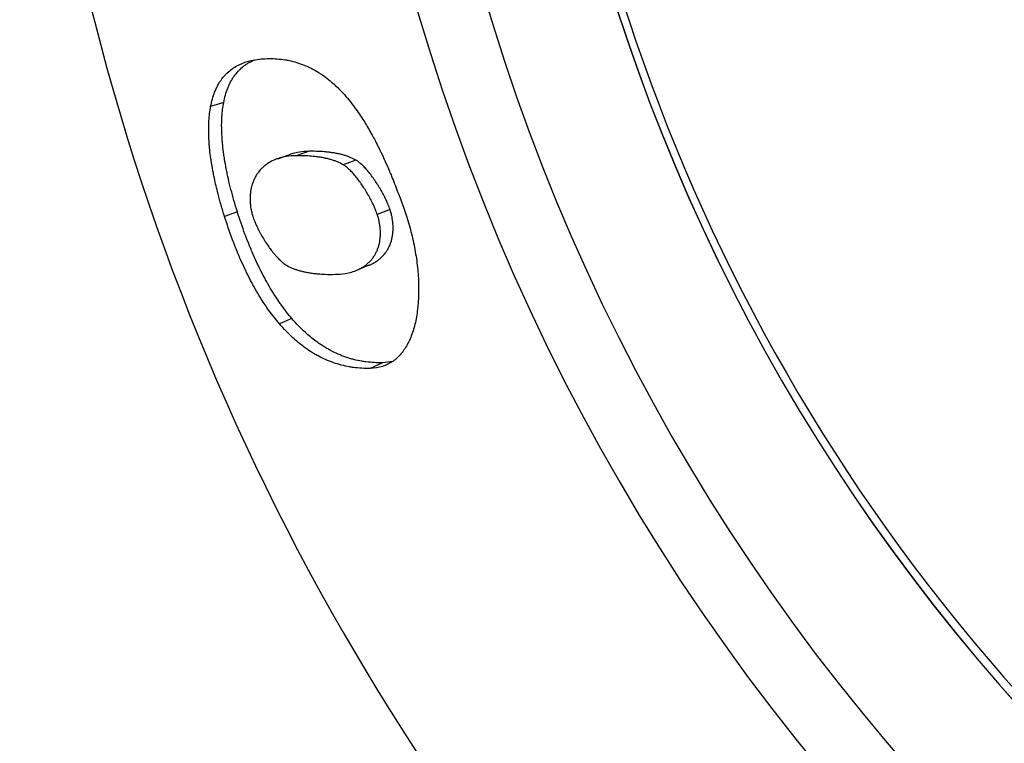
# Model space of a CAD drawing. Extents: x 618 to 3451, y 95 to 5059.
# Drawn here: x 865 to 879, y 4613 to 4623 of the extents above; entities that cross this region are included whole.
import ezdxf

# ---------------------------------------------------------------- set-up
doc = ezdxf.new("R2010")
doc.units = 0
doc.header["$LTSCALE"] = 10
doc.layers.add('Moffat_Details', color=160, linetype='CONTINUOUS')

msp = doc.modelspace()

# ---------------------------------------------------------------- linework, layer by layer
at = {"layer": 'Moffat_Details'}
for p, q in [((868.16, 4621.832), (867.979, 4621.777)), ((868.908, 4621.056), (869.087, 4621.117)), ((869.343, 4621.158), (869.165, 4621.097)), ((869.992, 4621.035), (869.814, 4620.972)), ((868.35, 4620.32), (868.172, 4620.256)), ((870.463, 4620.352), (870.287, 4620.284)), ((870.172, 4619.581), (869.997, 4619.51)), ((869.105, 4618.843), (868.931, 4618.77)), ((870.361, 4618.231), (870.19, 4618.153))]:
    msp.add_line(p, q, dxfattribs=at)
for centre, radius, start, end in [((898.835, 4631.233), 33.5, 35.879, 324.1701), ((898.835, 4631.237), 29.147, 42.335, 317.706), ((898.835, 4631.237), 28.204, 44.1049, 315.9376), ((898.835, 4631.238), 26.386, 48.0626, 311.9762), ((898.835, 4631.237), 26.5, 180, 312.2544)]:
    msp.add_arc(centre, radius, start, end, dxfattribs=at)
msp.add_ellipse((898.835, 4631.238), major_axis=(-26.5, 0), ratio=1, start_param=0, end_param=2.308201, dxfattribs=at)
for points, knots in [([(867.979, 4621.777), (867.986, 4621.813), (867.994, 4621.848), (868.003, 4621.882), (868.013, 4621.916), (868.023, 4621.948), (868.035, 4621.978), (868.041, 4621.994), (868.048, 4622.009), (868.054, 4622.023), (868.068, 4622.052), (868.082, 4622.08), (868.098, 4622.106), (868.106, 4622.119), (868.115, 4622.132), (868.123, 4622.144), (868.141, 4622.168), (868.159, 4622.191), (868.179, 4622.213), (868.189, 4622.224), (868.199, 4622.234), (868.21, 4622.244), (868.231, 4622.264), (868.254, 4622.283), (868.278, 4622.3), (868.29, 4622.308), (868.302, 4622.316), (868.314, 4622.324), (868.34, 4622.339), (868.366, 4622.353), (868.394, 4622.366), (868.408, 4622.372), (868.422, 4622.378), (868.436, 4622.383), (868.48, 4622.4), (868.526, 4622.412), (868.576, 4622.422), (868.641, 4622.435), (868.712, 4622.441), (868.789, 4622.442)], [0, 0, 0, 0, 0.083333, 0.083333, 0.083333, 0.166667, 0.166667, 0.166667, 0.208333, 0.208333, 0.208333, 0.291667, 0.291667, 0.291667, 0.333333, 0.333333, 0.333333, 0.416667, 0.416667, 0.416667, 0.458333, 0.458333, 0.458333, 0.541667, 0.541667, 0.541667, 0.583333, 0.583333, 0.583333, 0.666667, 0.666667, 0.666667, 0.708333, 0.708333, 0.708333, 0.833333, 0.833333, 0.833333, 1, 1, 1, 1]), ([(868.789, 4622.442), (868.827, 4622.442), (868.864, 4622.441), (868.901, 4622.438), (868.938, 4622.435), (868.975, 4622.431), (869.011, 4622.425), (869.029, 4622.422), (869.047, 4622.419), (869.065, 4622.415), (869.1, 4622.408), (869.135, 4622.399), (869.17, 4622.388), (869.187, 4622.383), (869.204, 4622.377), (869.221, 4622.371), (869.256, 4622.359), (869.289, 4622.346), (869.323, 4622.331), (869.339, 4622.323), (869.356, 4622.315), (869.372, 4622.307), (869.405, 4622.29), (869.437, 4622.272), (869.469, 4622.252), (869.485, 4622.243), (869.501, 4622.232), (869.517, 4622.222), (869.548, 4622.201), (869.579, 4622.178), (869.61, 4622.154), (869.625, 4622.141), (869.64, 4622.129), (869.655, 4622.116), (869.7, 4622.077), (869.745, 4622.035), (869.788, 4621.99), (869.846, 4621.929), (869.902, 4621.862), (869.957, 4621.789)], [0, 0, 0, 0, 0.083333, 0.083333, 0.083333, 0.166667, 0.166667, 0.166667, 0.208333, 0.208333, 0.208333, 0.291667, 0.291667, 0.291667, 0.333333, 0.333333, 0.333333, 0.416667, 0.416667, 0.416667, 0.458333, 0.458333, 0.458333, 0.541667, 0.541667, 0.541667, 0.583333, 0.583333, 0.583333, 0.666667, 0.666667, 0.666667, 0.708333, 0.708333, 0.708333, 0.833333, 0.833333, 0.833333, 1, 1, 1, 1]), ([(868.16, 4621.832), (868.166, 4621.868), (868.175, 4621.903), (868.184, 4621.937), (868.193, 4621.97), (868.204, 4622.002), (868.216, 4622.033), (868.222, 4622.048), (868.228, 4622.063), (868.235, 4622.077), (868.248, 4622.106), (868.263, 4622.134), (868.279, 4622.159), (868.287, 4622.172), (868.296, 4622.185), (868.304, 4622.197), (868.322, 4622.222), (868.34, 4622.245), (868.36, 4622.266), (868.37, 4622.277), (868.38, 4622.287), (868.391, 4622.297), (868.412, 4622.317), (868.435, 4622.336), (868.459, 4622.352), (868.471, 4622.361), (868.483, 4622.369), (868.495, 4622.377), (868.521, 4622.392), (868.547, 4622.406), (868.575, 4622.418), (868.579, 4622.42), (868.584, 4622.422), (868.589, 4622.424)], [0, 0, 0, 0, 0.0833333, 0.0833333, 0.0833333, 0.1666667, 0.1666667, 0.1666667, 0.2083333, 0.2083333, 0.2083333, 0.2916667, 0.2916667, 0.2916667, 0.3333333, 0.3333333, 0.3333333, 0.4166667, 0.4166667, 0.4166667, 0.4583333, 0.4583333, 0.4583333, 0.5416667, 0.5416667, 0.5416667, 0.5833333, 0.5833333, 0.5833333, 0.6666667, 0.6666667, 0.6666667, 0.6804401, 0.6804401, 0.6804401, 0.6804401]), ([(868.172, 4620.256), (868.155, 4620.31), (868.139, 4620.363), (868.124, 4620.414), (868.109, 4620.466), (868.095, 4620.517), (868.083, 4620.567), (868.063, 4620.642), (868.046, 4620.715), (868.031, 4620.785), (868.026, 4620.809), (868.021, 4620.832), (868.017, 4620.855), (868.008, 4620.901), (868, 4620.946), (867.993, 4620.991), (867.989, 4621.013), (867.986, 4621.035), (867.983, 4621.056), (867.977, 4621.1), (867.971, 4621.142), (867.967, 4621.183), (867.965, 4621.204), (867.963, 4621.224), (867.961, 4621.244), (867.958, 4621.285), (867.956, 4621.324), (867.954, 4621.363), (867.953, 4621.382), (867.953, 4621.401), (867.953, 4621.419), (867.952, 4621.476), (867.953, 4621.53), (867.956, 4621.581), (867.96, 4621.65), (867.968, 4621.716), (867.979, 4621.777)], [0, 0, 0, 0, 0.083333, 0.083333, 0.083333, 0.166667, 0.166667, 0.166667, 0.291667, 0.291667, 0.291667, 0.333333, 0.333333, 0.333333, 0.416667, 0.416667, 0.416667, 0.458333, 0.458333, 0.458333, 0.541667, 0.541667, 0.541667, 0.583333, 0.583333, 0.583333, 0.666667, 0.666667, 0.666667, 0.708333, 0.708333, 0.708333, 0.833333, 0.833333, 0.833333, 1, 1, 1, 1]), ([(868.35, 4620.32), (868.333, 4620.373), (868.317, 4620.426), (868.302, 4620.477), (868.287, 4620.529), (868.274, 4620.579), (868.261, 4620.629), (868.254, 4620.654), (868.248, 4620.678), (868.242, 4620.703), (868.23, 4620.751), (868.22, 4620.799), (868.21, 4620.846), (868.205, 4620.869), (868.2, 4620.892), (868.196, 4620.915), (868.187, 4620.961), (868.179, 4621.006), (868.172, 4621.05), (868.168, 4621.072), (868.165, 4621.094), (868.162, 4621.115), (868.156, 4621.158), (868.151, 4621.2), (868.146, 4621.242), (868.144, 4621.262), (868.142, 4621.282), (868.141, 4621.302), (868.138, 4621.343), (868.135, 4621.382), (868.134, 4621.42), (868.133, 4621.439), (868.133, 4621.458), (868.132, 4621.477), (868.131, 4621.532), (868.133, 4621.586), (868.136, 4621.638), (868.14, 4621.706), (868.148, 4621.771), (868.16, 4621.832)], [0, 0, 0, 0, 0.083333, 0.083333, 0.083333, 0.166667, 0.166667, 0.166667, 0.208333, 0.208333, 0.208333, 0.291667, 0.291667, 0.291667, 0.333333, 0.333333, 0.333333, 0.416667, 0.416667, 0.416667, 0.458333, 0.458333, 0.458333, 0.541667, 0.541667, 0.541667, 0.583333, 0.583333, 0.583333, 0.666667, 0.666667, 0.666667, 0.708333, 0.708333, 0.708333, 0.833333, 0.833333, 0.833333, 1, 1, 1, 1]), ([(869.957, 4621.789), (869.979, 4621.759), (870.001, 4621.729), (870.023, 4621.697), (870.045, 4621.665), (870.067, 4621.632), (870.089, 4621.598), (870.121, 4621.547), (870.153, 4621.494), (870.184, 4621.439), (870.195, 4621.421), (870.205, 4621.402), (870.215, 4621.383), (870.236, 4621.345), (870.257, 4621.307), (870.277, 4621.267), (870.287, 4621.247), (870.297, 4621.227), (870.307, 4621.206), (870.328, 4621.166), (870.348, 4621.124), (870.367, 4621.081), (870.377, 4621.06), (870.387, 4621.038), (870.397, 4621.017), (870.417, 4620.973), (870.436, 4620.928), (870.455, 4620.883), (870.465, 4620.86), (870.475, 4620.837), (870.484, 4620.814), (870.513, 4620.744), (870.541, 4620.672), (870.569, 4620.598), (870.607, 4620.499), (870.644, 4620.396), (870.68, 4620.29)], [0, 0, 0, 0, 0.083333, 0.083333, 0.083333, 0.166667, 0.166667, 0.166667, 0.291667, 0.291667, 0.291667, 0.333333, 0.333333, 0.333333, 0.416667, 0.416667, 0.416667, 0.458333, 0.458333, 0.458333, 0.541667, 0.541667, 0.541667, 0.583333, 0.583333, 0.583333, 0.666667, 0.666667, 0.666667, 0.708333, 0.708333, 0.708333, 0.833333, 0.833333, 0.833333, 1, 1, 1, 1]), ([(869.165, 4621.097), (869.117, 4621.096), (869.072, 4621.093), (869.03, 4621.086), (868.998, 4621.081), (868.967, 4621.074), (868.938, 4621.066), (868.91, 4621.057), (868.882, 4621.047), (868.856, 4621.036), (868.848, 4621.032), (868.839, 4621.028), (868.831, 4621.024), (868.815, 4621.016), (868.799, 4621.007), (868.784, 4620.998), (868.776, 4620.993), (868.769, 4620.988), (868.761, 4620.983), (868.747, 4620.973), (868.733, 4620.963), (868.72, 4620.952), (868.714, 4620.946), (868.707, 4620.941), (868.701, 4620.935), (868.689, 4620.924), (868.677, 4620.912), (868.666, 4620.9), (868.661, 4620.893), (868.655, 4620.887), (868.65, 4620.881), (868.64, 4620.868), (868.63, 4620.855), (868.621, 4620.841), (868.617, 4620.835), (868.613, 4620.828), (868.608, 4620.821), (868.6, 4620.807), (868.592, 4620.793), (868.585, 4620.779), (868.582, 4620.771), (868.579, 4620.764), (868.575, 4620.757), (868.569, 4620.742), (868.563, 4620.727), (868.558, 4620.712), (868.556, 4620.704), (868.553, 4620.697), (868.551, 4620.689), (868.547, 4620.674), (868.543, 4620.659), (868.539, 4620.643), (868.538, 4620.635), (868.536, 4620.627), (868.535, 4620.62), (868.532, 4620.604), (868.53, 4620.588), (868.529, 4620.573), (868.528, 4620.565), (868.527, 4620.557), (868.527, 4620.549), (868.525, 4620.533), (868.525, 4620.518), (868.525, 4620.502), (868.525, 4620.478), (868.526, 4620.455), (868.528, 4620.432), (868.529, 4620.425), (868.529, 4620.417), (868.53, 4620.409), (868.532, 4620.394), (868.534, 4620.379), (868.537, 4620.365), (868.538, 4620.358), (868.539, 4620.35), (868.541, 4620.343), (868.543, 4620.332), (868.545, 4620.322), (868.548, 4620.311), (868.552, 4620.294), (868.557, 4620.277), (868.562, 4620.261)], [0, 0, 0, 0, 0.083333, 0.083333, 0.083333, 0.145833, 0.145833, 0.145833, 0.208333, 0.208333, 0.208333, 0.229167, 0.229167, 0.229167, 0.270833, 0.270833, 0.270833, 0.291667, 0.291667, 0.291667, 0.333333, 0.333333, 0.333333, 0.354167, 0.354167, 0.354167, 0.395833, 0.395833, 0.395833, 0.416667, 0.416667, 0.416667, 0.458333, 0.458333, 0.458333, 0.479167, 0.479167, 0.479167, 0.520833, 0.520833, 0.520833, 0.541667, 0.541667, 0.541667, 0.583333, 0.583333, 0.583333, 0.604167, 0.604167, 0.604167, 0.645833, 0.645833, 0.645833, 0.666667, 0.666667, 0.666667, 0.708333, 0.708333, 0.708333, 0.729167, 0.729167, 0.729167, 0.770833, 0.770833, 0.770833, 0.833333, 0.833333, 0.833333, 0.854167, 0.854167, 0.854167, 0.895833, 0.895833, 0.895833, 0.916667, 0.916667, 0.916667, 0.947917, 0.947917, 0.947917, 1, 1, 1, 1]), ([(869.343, 4621.158), (869.296, 4621.157), (869.251, 4621.153), (869.208, 4621.147), (869.176, 4621.141), (869.146, 4621.135), (869.117, 4621.126), (869.107, 4621.123), (869.097, 4621.12), (869.087, 4621.117)], [0, 0, 0, 0, 0.0833333, 0.0833333, 0.0833333, 0.1458333, 0.1458333, 0.1458333, 0.1678866, 0.1678866, 0.1678866, 0.1678866]), ([(869.814, 4620.972), (869.79, 4620.986), (869.763, 4620.999), (869.735, 4621.011), (869.727, 4621.014), (869.72, 4621.017), (869.713, 4621.02), (869.698, 4621.026), (869.683, 4621.031), (869.667, 4621.036), (869.659, 4621.039), (869.652, 4621.041), (869.643, 4621.043), (869.627, 4621.048), (869.611, 4621.053), (869.594, 4621.057), (869.585, 4621.059), (869.576, 4621.061), (869.568, 4621.063), (869.55, 4621.066), (869.532, 4621.07), (869.514, 4621.073), (869.504, 4621.075), (869.495, 4621.076), (869.485, 4621.077), (869.467, 4621.08), (869.447, 4621.083), (869.427, 4621.085), (869.417, 4621.086), (869.407, 4621.087), (869.397, 4621.088), (869.366, 4621.091), (869.335, 4621.093), (869.302, 4621.095), (869.258, 4621.097), (869.213, 4621.097), (869.165, 4621.097)], [0, 0, 0, 0, 0.166667, 0.166667, 0.166667, 0.208333, 0.208333, 0.208333, 0.291667, 0.291667, 0.291667, 0.333333, 0.333333, 0.333333, 0.416667, 0.416667, 0.416667, 0.458333, 0.458333, 0.458333, 0.541667, 0.541667, 0.541667, 0.583333, 0.583333, 0.583333, 0.666667, 0.666667, 0.666667, 0.708333, 0.708333, 0.708333, 0.833333, 0.833333, 0.833333, 1, 1, 1, 1]), ([(869.992, 4621.035), (869.967, 4621.049), (869.941, 4621.062), (869.912, 4621.074), (869.905, 4621.077), (869.898, 4621.08), (869.891, 4621.083), (869.876, 4621.088), (869.861, 4621.093), (869.845, 4621.098), (869.838, 4621.101), (869.83, 4621.103), (869.822, 4621.106), (869.805, 4621.11), (869.789, 4621.115), (869.772, 4621.119), (869.763, 4621.121), (869.755, 4621.123), (869.746, 4621.124), (869.728, 4621.128), (869.71, 4621.132), (869.692, 4621.135), (869.683, 4621.136), (869.673, 4621.138), (869.664, 4621.139), (869.645, 4621.142), (869.625, 4621.144), (869.605, 4621.147), (869.595, 4621.148), (869.585, 4621.149), (869.575, 4621.15), (869.545, 4621.152), (869.513, 4621.155), (869.48, 4621.156), (869.437, 4621.158), (869.391, 4621.159), (869.343, 4621.158)], [0, 0, 0, 0, 0.166667, 0.166667, 0.166667, 0.208333, 0.208333, 0.208333, 0.291667, 0.291667, 0.291667, 0.333333, 0.333333, 0.333333, 0.416667, 0.416667, 0.416667, 0.458333, 0.458333, 0.458333, 0.541667, 0.541667, 0.541667, 0.583333, 0.583333, 0.583333, 0.666667, 0.666667, 0.666667, 0.708333, 0.708333, 0.708333, 0.833333, 0.833333, 0.833333, 1, 1, 1, 1]), ([(870.287, 4620.284), (870.279, 4620.308), (870.269, 4620.334), (870.258, 4620.36), (870.252, 4620.376), (870.244, 4620.392), (870.237, 4620.408), (870.232, 4620.419), (870.227, 4620.43), (870.221, 4620.441), (870.21, 4620.464), (870.199, 4620.486), (870.186, 4620.509), (870.18, 4620.52), (870.174, 4620.532), (870.168, 4620.543), (870.155, 4620.566), (870.141, 4620.588), (870.128, 4620.611), (870.121, 4620.622), (870.114, 4620.633), (870.107, 4620.644), (870.093, 4620.666), (870.078, 4620.688), (870.063, 4620.709), (870.056, 4620.72), (870.048, 4620.731), (870.041, 4620.741), (870.026, 4620.761), (870.011, 4620.781), (869.995, 4620.801), (869.988, 4620.81), (869.98, 4620.819), (869.972, 4620.828), (869.957, 4620.847), (869.941, 4620.864), (869.926, 4620.88), (869.918, 4620.887), (869.911, 4620.895), (869.903, 4620.902), (869.888, 4620.917), (869.873, 4620.93), (869.858, 4620.942), (869.843, 4620.954), (869.828, 4620.964), (869.814, 4620.972)], [0, 0, 0, 0, 0.104167, 0.104167, 0.104167, 0.166667, 0.166667, 0.166667, 0.208333, 0.208333, 0.208333, 0.291667, 0.291667, 0.291667, 0.333333, 0.333333, 0.333333, 0.416667, 0.416667, 0.416667, 0.458333, 0.458333, 0.458333, 0.541667, 0.541667, 0.541667, 0.583333, 0.583333, 0.583333, 0.666667, 0.666667, 0.666667, 0.708333, 0.708333, 0.708333, 0.791667, 0.791667, 0.791667, 0.833333, 0.833333, 0.833333, 0.916667, 0.916667, 0.916667, 1, 1, 1, 1]), ([(870.463, 4620.352), (870.455, 4620.376), (870.446, 4620.401), (870.435, 4620.427), (870.428, 4620.443), (870.421, 4620.459), (870.413, 4620.475), (870.408, 4620.486), (870.403, 4620.497), (870.398, 4620.508), (870.387, 4620.53), (870.375, 4620.552), (870.363, 4620.575), (870.357, 4620.586), (870.351, 4620.597), (870.344, 4620.609), (870.332, 4620.631), (870.318, 4620.654), (870.305, 4620.676), (870.298, 4620.687), (870.291, 4620.698), (870.284, 4620.709), (870.27, 4620.731), (870.255, 4620.753), (870.24, 4620.774), (870.233, 4620.785), (870.225, 4620.795), (870.218, 4620.805), (870.203, 4620.826), (870.188, 4620.846), (870.173, 4620.865), (870.165, 4620.874), (870.157, 4620.883), (870.15, 4620.892), (870.134, 4620.91), (870.119, 4620.927), (870.104, 4620.943), (870.096, 4620.951), (870.088, 4620.959), (870.081, 4620.966), (870.066, 4620.98), (870.05, 4620.993), (870.036, 4621.005), (870.021, 4621.017), (870.006, 4621.027), (869.992, 4621.035)], [0, 0, 0, 0, 0.104167, 0.104167, 0.104167, 0.166667, 0.166667, 0.166667, 0.208333, 0.208333, 0.208333, 0.291667, 0.291667, 0.291667, 0.333333, 0.333333, 0.333333, 0.416667, 0.416667, 0.416667, 0.458333, 0.458333, 0.458333, 0.541667, 0.541667, 0.541667, 0.583333, 0.583333, 0.583333, 0.666667, 0.666667, 0.666667, 0.708333, 0.708333, 0.708333, 0.791667, 0.791667, 0.791667, 0.833333, 0.833333, 0.833333, 0.916667, 0.916667, 0.916667, 1, 1, 1, 1]), ([(868.931, 4618.77), (868.906, 4618.799), (868.882, 4618.829), (868.858, 4618.86), (868.833, 4618.891), (868.809, 4618.923), (868.786, 4618.956), (868.75, 4619.006), (868.715, 4619.058), (868.681, 4619.112), (868.67, 4619.13), (868.658, 4619.148), (868.647, 4619.167), (868.625, 4619.204), (868.603, 4619.242), (868.581, 4619.282), (868.57, 4619.301), (868.559, 4619.321), (868.548, 4619.341), (868.527, 4619.381), (868.506, 4619.423), (868.485, 4619.465), (868.474, 4619.486), (868.464, 4619.507), (868.454, 4619.529), (868.433, 4619.572), (868.413, 4619.617), (868.393, 4619.662), (868.383, 4619.685), (868.373, 4619.708), (868.364, 4619.731), (868.334, 4619.8), (868.306, 4619.872), (868.278, 4619.947), (868.241, 4620.046), (868.206, 4620.149), (868.172, 4620.256)], [0, 0, 0, 0, 0.083333, 0.083333, 0.083333, 0.166667, 0.166667, 0.166667, 0.291667, 0.291667, 0.291667, 0.333333, 0.333333, 0.333333, 0.416667, 0.416667, 0.416667, 0.458333, 0.458333, 0.458333, 0.541667, 0.541667, 0.541667, 0.583333, 0.583333, 0.583333, 0.666667, 0.666667, 0.666667, 0.708333, 0.708333, 0.708333, 0.833333, 0.833333, 0.833333, 1, 1, 1, 1]), ([(869.105, 4618.843), (869.081, 4618.871), (869.056, 4618.901), (869.032, 4618.932), (869.008, 4618.963), (868.984, 4618.995), (868.96, 4619.028), (868.948, 4619.044), (868.937, 4619.061), (868.925, 4619.078), (868.902, 4619.112), (868.879, 4619.146), (868.856, 4619.182), (868.845, 4619.2), (868.834, 4619.219), (868.822, 4619.237), (868.8, 4619.274), (868.778, 4619.312), (868.756, 4619.351), (868.745, 4619.37), (868.735, 4619.39), (868.724, 4619.41), (868.702, 4619.45), (868.681, 4619.491), (868.661, 4619.533), (868.65, 4619.554), (868.64, 4619.575), (868.63, 4619.597), (868.609, 4619.64), (868.589, 4619.684), (868.569, 4619.729), (868.559, 4619.752), (868.55, 4619.774), (868.54, 4619.797), (868.511, 4619.867), (868.483, 4619.938), (868.455, 4620.012), (868.418, 4620.11), (868.383, 4620.213), (868.35, 4620.32)], [0, 0, 0, 0, 0.083333, 0.083333, 0.083333, 0.166667, 0.166667, 0.166667, 0.208333, 0.208333, 0.208333, 0.291667, 0.291667, 0.291667, 0.333333, 0.333333, 0.333333, 0.416667, 0.416667, 0.416667, 0.458333, 0.458333, 0.458333, 0.541667, 0.541667, 0.541667, 0.583333, 0.583333, 0.583333, 0.666667, 0.666667, 0.666667, 0.708333, 0.708333, 0.708333, 0.833333, 0.833333, 0.833333, 1, 1, 1, 1]), ([(868.562, 4620.261), (868.57, 4620.237), (868.579, 4620.211), (868.59, 4620.185), (868.597, 4620.169), (868.604, 4620.153), (868.611, 4620.136), (868.616, 4620.125), (868.621, 4620.114), (868.627, 4620.103), (868.637, 4620.081), (868.649, 4620.058), (868.661, 4620.036), (868.667, 4620.024), (868.673, 4620.013), (868.68, 4620.002), (868.692, 4619.979), (868.706, 4619.956), (868.72, 4619.934), (868.727, 4619.923), (868.734, 4619.911), (868.741, 4619.9), (868.755, 4619.878), (868.77, 4619.856), (868.785, 4619.835), (868.792, 4619.825), (868.8, 4619.814), (868.808, 4619.804), (868.823, 4619.783), (868.839, 4619.764), (868.854, 4619.745), (868.862, 4619.735), (868.87, 4619.726), (868.878, 4619.717), (868.894, 4619.699), (868.909, 4619.682), (868.925, 4619.666), (868.933, 4619.659), (868.941, 4619.651), (868.949, 4619.644), (868.964, 4619.629), (868.98, 4619.616), (868.995, 4619.605), (869.011, 4619.593), (869.026, 4619.583), (869.04, 4619.575)], [0, 0, 0, 0, 0.104167, 0.104167, 0.104167, 0.166667, 0.166667, 0.166667, 0.208333, 0.208333, 0.208333, 0.291667, 0.291667, 0.291667, 0.333333, 0.333333, 0.333333, 0.416667, 0.416667, 0.416667, 0.458333, 0.458333, 0.458333, 0.541667, 0.541667, 0.541667, 0.583333, 0.583333, 0.583333, 0.666667, 0.666667, 0.666667, 0.708333, 0.708333, 0.708333, 0.791667, 0.791667, 0.791667, 0.833333, 0.833333, 0.833333, 0.916667, 0.916667, 0.916667, 1, 1, 1, 1]), ([(869.704, 4619.455), (869.752, 4619.456), (869.798, 4619.46), (869.841, 4619.467), (869.873, 4619.472), (869.903, 4619.479), (869.932, 4619.487), (869.961, 4619.496), (869.988, 4619.505), (870.014, 4619.517), (870.023, 4619.521), (870.031, 4619.524), (870.039, 4619.529), (870.056, 4619.537), (870.071, 4619.545), (870.086, 4619.555), (870.094, 4619.559), (870.101, 4619.564), (870.108, 4619.569), (870.122, 4619.579), (870.136, 4619.589), (870.149, 4619.6), (870.155, 4619.606), (870.161, 4619.611), (870.167, 4619.617), (870.179, 4619.628), (870.191, 4619.64), (870.201, 4619.652), (870.207, 4619.658), (870.212, 4619.664), (870.217, 4619.671), (870.227, 4619.683), (870.236, 4619.696), (870.244, 4619.71), (870.249, 4619.716), (870.253, 4619.723), (870.257, 4619.73), (870.265, 4619.743), (870.272, 4619.757), (870.278, 4619.772), (870.281, 4619.779), (870.285, 4619.786), (870.288, 4619.793), (870.293, 4619.808), (870.299, 4619.822), (870.303, 4619.837), (870.306, 4619.845), (870.308, 4619.852), (870.31, 4619.86), (870.314, 4619.875), (870.317, 4619.89), (870.32, 4619.906), (870.321, 4619.913), (870.322, 4619.921), (870.324, 4619.929), (870.326, 4619.944), (870.327, 4619.96), (870.329, 4619.975), (870.329, 4619.983), (870.33, 4619.991), (870.33, 4619.999), (870.33, 4620.014), (870.331, 4620.03), (870.33, 4620.045), (870.33, 4620.068), (870.328, 4620.092), (870.325, 4620.114), (870.324, 4620.122), (870.323, 4620.129), (870.322, 4620.137), (870.32, 4620.152), (870.318, 4620.167), (870.315, 4620.181), (870.313, 4620.188), (870.312, 4620.196), (870.31, 4620.203), (870.308, 4620.213), (870.305, 4620.224), (870.302, 4620.234), (870.298, 4620.251), (870.293, 4620.268), (870.287, 4620.284)], [0, 0, 0, 0, 0.083333, 0.083333, 0.083333, 0.145833, 0.145833, 0.145833, 0.208333, 0.208333, 0.208333, 0.229167, 0.229167, 0.229167, 0.270833, 0.270833, 0.270833, 0.291667, 0.291667, 0.291667, 0.333333, 0.333333, 0.333333, 0.354167, 0.354167, 0.354167, 0.395833, 0.395833, 0.395833, 0.416667, 0.416667, 0.416667, 0.458333, 0.458333, 0.458333, 0.479167, 0.479167, 0.479167, 0.520833, 0.520833, 0.520833, 0.541667, 0.541667, 0.541667, 0.583333, 0.583333, 0.583333, 0.604167, 0.604167, 0.604167, 0.645833, 0.645833, 0.645833, 0.666667, 0.666667, 0.666667, 0.708333, 0.708333, 0.708333, 0.729167, 0.729167, 0.729167, 0.770833, 0.770833, 0.770833, 0.833333, 0.833333, 0.833333, 0.854167, 0.854167, 0.854167, 0.895833, 0.895833, 0.895833, 0.916667, 0.916667, 0.916667, 0.947917, 0.947917, 0.947917, 1, 1, 1, 1]), ([(870.172, 4619.581), (870.178, 4619.583), (870.183, 4619.585), (870.189, 4619.588), (870.197, 4619.592), (870.206, 4619.595), (870.214, 4619.6), (870.23, 4619.608), (870.246, 4619.616), (870.261, 4619.626), (870.268, 4619.63), (870.276, 4619.635), (870.283, 4619.64), (870.297, 4619.65), (870.311, 4619.66), (870.323, 4619.671), (870.33, 4619.676), (870.336, 4619.682), (870.342, 4619.688), (870.354, 4619.699), (870.365, 4619.711), (870.376, 4619.723), (870.381, 4619.729), (870.387, 4619.735), (870.392, 4619.741), (870.401, 4619.754), (870.411, 4619.767), (870.419, 4619.78), (870.424, 4619.787), (870.428, 4619.793), (870.432, 4619.8), (870.439, 4619.814), (870.447, 4619.828), (870.453, 4619.842), (870.457, 4619.849), (870.46, 4619.856), (870.463, 4619.863), (870.468, 4619.878), (870.474, 4619.892), (870.478, 4619.907), (870.481, 4619.915), (870.483, 4619.922), (870.485, 4619.93), (870.489, 4619.945), (870.492, 4619.96), (870.495, 4619.975), (870.496, 4619.983), (870.498, 4619.991), (870.499, 4619.998), (870.501, 4620.014), (870.503, 4620.029), (870.504, 4620.045), (870.505, 4620.052), (870.505, 4620.06), (870.505, 4620.068), (870.506, 4620.083), (870.506, 4620.099), (870.506, 4620.114), (870.505, 4620.137), (870.504, 4620.16), (870.501, 4620.183), (870.5, 4620.19), (870.499, 4620.198), (870.498, 4620.205), (870.496, 4620.22), (870.493, 4620.235), (870.491, 4620.249), (870.489, 4620.256), (870.488, 4620.264), (870.486, 4620.271), (870.484, 4620.281), (870.481, 4620.292), (870.478, 4620.302), (870.474, 4620.319), (870.469, 4620.336), (870.463, 4620.352)], [0.1950823, 0.1950823, 0.1950823, 0.1950823, 0.2083333, 0.2083333, 0.2083333, 0.2291667, 0.2291667, 0.2291667, 0.2708333, 0.2708333, 0.2708333, 0.2916667, 0.2916667, 0.2916667, 0.3333333, 0.3333333, 0.3333333, 0.3541667, 0.3541667, 0.3541667, 0.3958333, 0.3958333, 0.3958333, 0.4166667, 0.4166667, 0.4166667, 0.4583333, 0.4583333, 0.4583333, 0.4791667, 0.4791667, 0.4791667, 0.5208333, 0.5208333, 0.5208333, 0.5416667, 0.5416667, 0.5416667, 0.5833333, 0.5833333, 0.5833333, 0.6041667, 0.6041667, 0.6041667, 0.6458333, 0.6458333, 0.6458333, 0.6666667, 0.6666667, 0.6666667, 0.7083333, 0.7083333, 0.7083333, 0.7291667, 0.7291667, 0.7291667, 0.7708333, 0.7708333, 0.7708333, 0.8333333, 0.8333333, 0.8333333, 0.8541667, 0.8541667, 0.8541667, 0.8958333, 0.8958333, 0.8958333, 0.9166667, 0.9166667, 0.9166667, 0.9479167, 0.9479167, 0.9479167, 1, 1, 1, 1]), ([(870.68, 4620.29), (870.694, 4620.25), (870.707, 4620.209), (870.719, 4620.169), (870.731, 4620.128), (870.742, 4620.087), (870.753, 4620.046), (870.774, 4619.964), (870.793, 4619.881), (870.808, 4619.798), (870.815, 4619.757), (870.822, 4619.716), (870.828, 4619.674), (870.84, 4619.592), (870.848, 4619.511), (870.854, 4619.43), (870.856, 4619.39), (870.858, 4619.35), (870.859, 4619.311), (870.861, 4619.232), (870.86, 4619.155), (870.855, 4619.081), (870.852, 4619.044), (870.849, 4619.007), (870.845, 4618.971), (870.836, 4618.899), (870.824, 4618.831), (870.808, 4618.765), (870.8, 4618.733), (870.792, 4618.701), (870.782, 4618.671), (870.762, 4618.609), (870.739, 4618.552), (870.712, 4618.5), (870.698, 4618.474), (870.684, 4618.449), (870.668, 4618.425), (870.637, 4618.378), (870.602, 4618.336), (870.562, 4618.299), (870.543, 4618.281), (870.522, 4618.265), (870.501, 4618.25), (870.457, 4618.22), (870.41, 4618.196), (870.358, 4618.18), (870.306, 4618.163), (870.25, 4618.154), (870.19, 4618.153)], [0, 0, 0, 0, 0.041667, 0.041667, 0.041667, 0.083333, 0.083333, 0.083333, 0.166667, 0.166667, 0.166667, 0.208333, 0.208333, 0.208333, 0.291667, 0.291667, 0.291667, 0.333333, 0.333333, 0.333333, 0.416667, 0.416667, 0.416667, 0.458333, 0.458333, 0.458333, 0.541667, 0.541667, 0.541667, 0.583333, 0.583333, 0.583333, 0.666667, 0.666667, 0.666667, 0.708333, 0.708333, 0.708333, 0.791667, 0.791667, 0.791667, 0.833333, 0.833333, 0.833333, 0.916667, 0.916667, 0.916667, 1, 1, 1, 1]), ([(869.04, 4619.575), (869.065, 4619.561), (869.093, 4619.548), (869.122, 4619.536), (869.129, 4619.533), (869.136, 4619.531), (869.144, 4619.528), (869.159, 4619.522), (869.175, 4619.517), (869.191, 4619.512), (869.199, 4619.51), (869.207, 4619.507), (869.215, 4619.505), (869.232, 4619.5), (869.249, 4619.496), (869.266, 4619.492), (869.275, 4619.49), (869.284, 4619.488), (869.293, 4619.487), (869.311, 4619.483), (869.329, 4619.48), (869.348, 4619.477), (869.357, 4619.475), (869.367, 4619.474), (869.377, 4619.472), (869.396, 4619.469), (869.416, 4619.467), (869.436, 4619.465), (869.446, 4619.464), (869.457, 4619.463), (869.467, 4619.462), (869.498, 4619.459), (869.531, 4619.457), (869.564, 4619.456), (869.609, 4619.454), (869.655, 4619.454), (869.704, 4619.455)], [0, 0, 0, 0, 0.166667, 0.166667, 0.166667, 0.208333, 0.208333, 0.208333, 0.291667, 0.291667, 0.291667, 0.333333, 0.333333, 0.333333, 0.416667, 0.416667, 0.416667, 0.458333, 0.458333, 0.458333, 0.541667, 0.541667, 0.541667, 0.583333, 0.583333, 0.583333, 0.666667, 0.666667, 0.666667, 0.708333, 0.708333, 0.708333, 0.833333, 0.833333, 0.833333, 1, 1, 1, 1]), ([(870.19, 4618.153), (870.151, 4618.152), (870.112, 4618.152), (870.073, 4618.155), (870.034, 4618.157), (869.996, 4618.16), (869.958, 4618.165), (869.939, 4618.168), (869.92, 4618.171), (869.901, 4618.174), (869.864, 4618.181), (869.826, 4618.189), (869.789, 4618.198), (869.771, 4618.203), (869.753, 4618.208), (869.734, 4618.214), (869.698, 4618.225), (869.662, 4618.238), (869.626, 4618.252), (869.608, 4618.259), (869.59, 4618.266), (869.572, 4618.274), (869.537, 4618.29), (869.502, 4618.307), (869.467, 4618.325), (869.45, 4618.335), (869.433, 4618.344), (869.416, 4618.354), (869.381, 4618.375), (869.347, 4618.396), (869.314, 4618.419), (869.297, 4618.431), (869.28, 4618.443), (869.264, 4618.455), (869.214, 4618.492), (869.165, 4618.533), (869.117, 4618.576), (869.054, 4618.635), (868.992, 4618.699), (868.931, 4618.77)], [0, 0, 0, 0, 0.083333, 0.083333, 0.083333, 0.166667, 0.166667, 0.166667, 0.208333, 0.208333, 0.208333, 0.291667, 0.291667, 0.291667, 0.333333, 0.333333, 0.333333, 0.416667, 0.416667, 0.416667, 0.458333, 0.458333, 0.458333, 0.541667, 0.541667, 0.541667, 0.583333, 0.583333, 0.583333, 0.666667, 0.666667, 0.666667, 0.708333, 0.708333, 0.708333, 0.833333, 0.833333, 0.833333, 1, 1, 1, 1]), ([(870.361, 4618.231), (870.322, 4618.23), (870.283, 4618.231), (870.245, 4618.233), (870.206, 4618.235), (870.168, 4618.238), (870.13, 4618.243), (870.111, 4618.246), (870.092, 4618.248), (870.073, 4618.252), (870.036, 4618.258), (869.998, 4618.266), (869.962, 4618.276), (869.943, 4618.28), (869.925, 4618.285), (869.907, 4618.291), (869.87, 4618.302), (869.834, 4618.314), (869.798, 4618.328), (869.78, 4618.335), (869.763, 4618.343), (869.745, 4618.35), (869.71, 4618.366), (869.675, 4618.383), (869.64, 4618.401), (869.623, 4618.41), (869.605, 4618.42), (869.588, 4618.43), (869.554, 4618.45), (869.52, 4618.471), (869.487, 4618.494), (869.47, 4618.506), (869.453, 4618.518), (869.437, 4618.53), (869.387, 4618.567), (869.339, 4618.607), (869.291, 4618.65), (869.227, 4618.708), (869.165, 4618.772), (869.105, 4618.843)], [0, 0, 0, 0, 0.083333, 0.083333, 0.083333, 0.166667, 0.166667, 0.166667, 0.208333, 0.208333, 0.208333, 0.291667, 0.291667, 0.291667, 0.333333, 0.333333, 0.333333, 0.416667, 0.416667, 0.416667, 0.458333, 0.458333, 0.458333, 0.541667, 0.541667, 0.541667, 0.583333, 0.583333, 0.583333, 0.666667, 0.666667, 0.666667, 0.708333, 0.708333, 0.708333, 0.833333, 0.833333, 0.833333, 1, 1, 1, 1])]:
    msp.add_open_spline(points, degree=3, knots=knots, dxfattribs=at)
msp.add_open_spline([(870.501, 4618.25), (870.457, 4618.239), (870.411, 4618.232), (870.361, 4618.231)], degree=3, dxfattribs=at)

doc.saveas('drawing.dxf')
